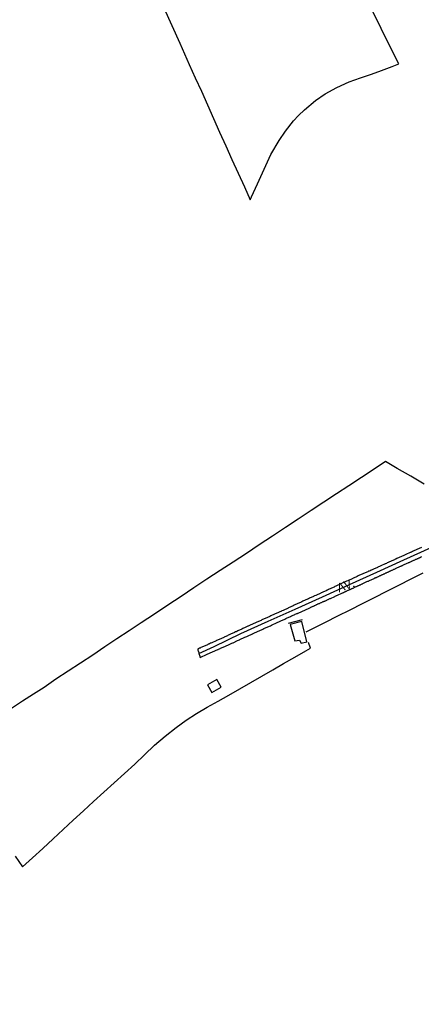
# Model space of a CAD drawing. Units: millimetres. Extents: x 192774 to 195184, y 1660436 to 1663209.
# Drawn here: x 193335 to 193447, y 1661780 to 1662056 of the extents above; entities that cross this region are included whole.
import ezdxf
from ezdxf.enums import TextEntityAlignment as Align

# ---------------------------------------------------------------- set-up
doc = ezdxf.new("R2010")
doc.units = ezdxf.units.MM
for name, color, linetype in [('IMAGEM', 7, 'Continuous'), ('V-EDIFICACAO', 2, 'Continuous'), ('V-EIXO_DE_LOGRADOURO', 3, 'Continuous'), ('V-LOTE', 1, 'Continuous'), ('V-NOME_DOS_LOGRADOUROS', 7, 'Continuous'), ('V-QUADRA', 2, 'Continuous'), ('V-TESTADA', 5, 'Continuous')]:
    doc.layers.add(name, color=color, linetype=linetype)
picture_1 = doc.add_image_def('image1.jpg', size_in_pixel=(4016, 4621))

msp = doc.modelspace()

# ---------------------------------------------------------------- linework, layer by layer
at = {"layer": 'V-EDIFICACAO'}
for points in [[(193410.52, 1661886.28), (193411.85, 1661881.64), (193413.16, 1661881.9), (193413.59, 1661881.01), (193415.24, 1661881.43), (193413.77, 1661887.11), (193410.52, 1661886.28)], [(193387.29, 1661869.36), (193388.56, 1661867.16), (193391.14, 1661868.67), (193389.9, 1661870.81), (193387.29, 1661869.36)]]:
    msp.add_lwpolyline(points, close=True, dxfattribs=at)
at = {"layer": 'V-EIXO_DE_LOGRADOURO'}
msp.add_lwpolyline([(193384.9, 1661878.13), (193389.15, 1661880.1), (193396.67, 1661883.7), (193404.34, 1661887.16), (193411.97, 1661890.62), (193419.6, 1661894.08), (193427.23, 1661897.54), (193434.86, 1661901), (193442.49, 1661904.46), (193450.12, 1661907.88)], dxfattribs=at)
at = {"layer": 'V-LOTE'}
for points in [[(193375.07, 1662059.41), (193377.28, 1662054.45), (193379.53, 1662049.49), (193382.18, 1662043.53), (193383.86, 1662039.78), (193385.6, 1662035.99), (193387.3, 1662032.18), (193389, 1662028.35), (193390.7, 1662024.52), (193392.48, 1662020.69), (193394.18, 1662016.85), (193395.92, 1662013.01), (193397.68, 1662009.17), (193399.27, 1662005.54), (193399.7, 1662006.36), (193401.36, 1662010), (193403.21, 1662014.14), (193405.13, 1662018.22), (193407.43, 1662022.21), (193409.21, 1662024.8), (193411.46, 1662027.68), (193412.91, 1662029.16), (193414.57, 1662030.78), (193417.64, 1662033.39), (193420.36, 1662035.23), (193423.63, 1662037.07), (193427.06, 1662038.67), (193430.27, 1662039.8), (193433.34, 1662040.78), (193436.23, 1662041.84), (193439.17, 1662042.9), (193441.04, 1662043.65), (193438.57, 1662048.61), (193436.1, 1662053.57), (193433.69, 1662058.53)], [(193448.18, 1661925.68), (193444.38, 1661927.91), (193440.62, 1661930.1), (193437.31, 1661932), (193434.1, 1661929.86), (193430.54, 1661927.55), (193427.02, 1661925.23), (193423.5, 1661922.91), (193420.01, 1661920.59), (193416.47, 1661918.23), (193412.82, 1661915.87), (193409.26, 1661913.49), (193405.61, 1661911.07), (193401.87, 1661908.65), (193398.24, 1661906.23), (193394.55, 1661903.81), (193390.86, 1661901.39), (193387.17, 1661898.97), (193383.48, 1661896.55), (193379.88, 1661894.12), (193376.19, 1661891.65), (193372.45, 1661889.18), (193368.71, 1661886.71), (193365.28, 1661884.46), (193361.86, 1661882.21), (193358.48, 1661879.96), (193355.1, 1661877.69), (193351.63, 1661875.42), (193348.18, 1661873.15), (193344.76, 1661870.88), (193341.4, 1661868.61), (193338.49, 1661866.74), (193335.35, 1661864.72), (193332.26, 1661862.67)], [(193415.01, 1661884.23), (193420.46, 1661886.96), (193423.93, 1661888.69), (193427.4, 1661890.42), (193430.87, 1661892.15), (193434.25, 1661893.88), (193437.65, 1661895.61), (193441.05, 1661897.34), (193444.48, 1661899.07), (193447.91, 1661900.8)], [(193333.33, 1661821.18), (193335.32, 1661818.22), (193338.15, 1661820.79), (193341.06, 1661823.42), (193343.97, 1661826.05), (193346.8, 1661828.68), (193349.63, 1661831.31), (193352.46, 1661833.94), (193355.29, 1661836.57), (193358.16, 1661839.2), (193361.07, 1661841.83), (193363.98, 1661844.46), (193366.89, 1661847.09), (193369.67, 1661849.72), (193372.47, 1661852.38), (193375.43, 1661854.93), (193378.48, 1661857.36), (193381.31, 1661859.4), (193384.2, 1661861.28), (193387.2, 1661863.03), (193390.32, 1661864.71), (193393.35, 1661866.46), (193396.42, 1661868.23), (193399.49, 1661870), (193402.56, 1661871.77), (193405.63, 1661873.54), (193408.7, 1661875.31), (193411.84, 1661877.08), (193414.98, 1661878.85), (193416.25, 1661879.62), (193415.72, 1661881.22)]]:
    msp.add_lwpolyline(points, dxfattribs=at)
at = {"layer": 'V-QUADRA'}
msp.add_lwpolyline([(193447.4, 1661907.89), (193447.19, 1661907.78), (193446.97, 1661907.7), (193446.76, 1661907.61), (193446.55, 1661907.48), (193446.33, 1661907.42), (193446.27, 1661907.38), (193444.92, 1661906.75), (193444.57, 1661906.61), (193444.36, 1661906.5), (193444.21, 1661906.44), (193443.03, 1661905.92), (193442.69, 1661905.77), (193442.47, 1661905.64), (193442.26, 1661905.55), (193442, 1661905.43), (193441.79, 1661905.34), (193441.57, 1661905.25), (193441.36, 1661905.13), (193441.15, 1661905.04), (193440.93, 1661904.95), (193440.72, 1661904.87), (193440.5, 1661904.78), (193440.25, 1661904.65), (193440.03, 1661904.57), (193439.82, 1661904.44), (193439.56, 1661904.33), (193439.35, 1661904.23), (193439.13, 1661904.14), (193439.13, 1661904.14), (193438.92, 1661904.05), (193438.7, 1661903.93), (193438.45, 1661903.84), (193438.23, 1661903.75), (193438.02, 1661903.63), (193437.76, 1661903.54), (193437.55, 1661903.41), (193437.33, 1661903.33), (193437.22, 1661903.29), (193435.96, 1661902.73), (193435.62, 1661902.55), (193435.36, 1661902.45), (193435.15, 1661902.36), (193435.04, 1661902.3), (193433.95, 1661901.78), (193433.6, 1661901.65), (193433.39, 1661901.57), (193433.17, 1661901.48), (193432.96, 1661901.38), (193432.75, 1661901.27), (193432.53, 1661901.21), (193432.32, 1661901.1), (193432.1, 1661900.99), (193431.85, 1661900.88), (193431.63, 1661900.78), (193431.42, 1661900.69), (193431.16, 1661900.58), (193430.95, 1661900.48), (193430.73, 1661900.39), (193430.52, 1661900.3), (193430.3, 1661900.2), (193430.05, 1661900.09), (193429.83, 1661899.98), (193429.62, 1661899.9), (193429.36, 1661899.75), (193429.15, 1661899.66), (193428.93, 1661899.55), (193428.72, 1661899.47), (193428.5, 1661899.38), (193428.25, 1661899.25), (193428.09, 1661899.17), (193426.7, 1661898.53), (193426.36, 1661898.4), (193426.21, 1661898.34), (193424.95, 1661897.75), (193424.6, 1661897.58), (193424.39, 1661897.48), (193424.17, 1661897.37), (193423.96, 1661897.28), (193423.75, 1661897.2), (193423.53, 1661897.09), (193423.32, 1661897), (193423.1, 1661896.9), (193422.85, 1661896.77), (193422.63, 1661896.68), (193422.42, 1661896.6), (193422.16, 1661896.49), (193421.95, 1661896.38), (193421.73, 1661896.28), (193421.52, 1661896.17), (193421.3, 1661896.08), (193421.05, 1661895.95), (193420.83, 1661895.87), (193420.62, 1661895.76), (193420.36, 1661895.63), (193420.15, 1661895.57), (193419.93, 1661895.44), (193419.72, 1661895.35), (193419.5, 1661895.27), (193419.25, 1661895.14), (193419.14, 1661895.08), (193417.75, 1661894.45), (193417.4, 1661894.3), (193417.19, 1661894.2), (193417.08, 1661894.16), (193415.99, 1661893.64), (193415.65, 1661893.47), (193415.43, 1661893.38), (193415.22, 1661893.3), (193414.96, 1661893.17), (193414.75, 1661893.08), (193414.53, 1661892.98), (193414.32, 1661892.87), (193414.1, 1661892.78), (193413.85, 1661892.65), (193413.63, 1661892.57), (193413.42, 1661892.44), (193413.16, 1661892.33), (193412.95, 1661892.25), (193412.73, 1661892.14), (193412.52, 1661892.05), (193412.3, 1661891.97), (193412.05, 1661891.84), (193411.83, 1661891.75), (193411.62, 1661891.65), (193411.36, 1661891.52), (193411.15, 1661891.41), (193410.93, 1661891.33), (193410.72, 1661891.24), (193410.5, 1661891.11), (193410.5, 1661891.11), (193410.25, 1661891.03), (193410.03, 1661890.94), (193409.97, 1661890.9), (193408.53, 1661890.23), (193408.23, 1661890.08), (193408.08, 1661890), (193406.6, 1661889.4), (193406.32, 1661889.25), (193406.17, 1661889.18), (193405.96, 1661889.05), (193405.74, 1661888.97), (193405.49, 1661888.86), (193405.27, 1661888.75), (193405.06, 1661888.67), (193404.8, 1661888.54), (193404.59, 1661888.45), (193404.37, 1661888.37), (193404.16, 1661888.24), (193403.94, 1661888.15), (193403.69, 1661888.07), (193403.47, 1661887.94), (193403.26, 1661887.85), (193403, 1661887.73), (193402.79, 1661887.64), (193402.57, 1661887.55), (193402.36, 1661887.43), (193402.14, 1661887.34), (193401.89, 1661887.21), (193401.67, 1661887.13), (193401.46, 1661887.04), (193401.2, 1661886.91), (193400.99, 1661886.83), (193400.79, 1661886.74), (193399.32, 1661886.05), (193398.97, 1661885.88), (193398.76, 1661885.82), (193398.69, 1661885.8), (193397.73, 1661885.33), (193397.43, 1661885.2), (193397.22, 1661885.11), (193396.96, 1661884.98), (193396.74, 1661884.9), (193396.49, 1661884.77), (193396.27, 1661884.68), (193396.06, 1661884.55), (193395.8, 1661884.45), (193395.59, 1661884.34), (193395.37, 1661884.25), (193395.16, 1661884.17), (193394.94, 1661884.04), (193394.69, 1661883.93), (193394.47, 1661883.85), (193394.26, 1661883.74), (193394, 1661883.63), (193393.79, 1661883.53), (193393.57, 1661883.44), (193393.36, 1661883.35), (193393.14, 1661883.23), (193392.89, 1661883.12), (193392.67, 1661883.01), (193392.46, 1661882.93), (193392.2, 1661882.8), (193391.99, 1661882.71), (193391.88, 1661882.65), (193390.64, 1661882.07), (193390.32, 1661881.94), (193390.1, 1661881.85), (193389.84, 1661881.75), (193389.78, 1661881.71), (193388.56, 1661881.15), (193388.22, 1661881.04), (193388.15, 1661881.02), (193387.87, 1661880.83), (193387.72, 1661880.77), (193387.53, 1661880.7), (193387.32, 1661880.57), (193387.1, 1661880.48), (193386.84, 1661880.35), (193386.63, 1661880.29), (193386.42, 1661880.21), (193386.16, 1661880.08), (193385.94, 1661879.99), (193385.69, 1661879.86), (193385.47, 1661879.78), (193385.26, 1661879.67), (193385, 1661879.6), (193384.79, 1661879.48), (193384.78, 1661879.48), (193384.68, 1661879.43), (193384.61, 1661879.33), (193384.57, 1661879.33), (193384.59, 1661879.09), (193384.68, 1661878.84), (193384.76, 1661878.62), (193384.85, 1661878.37), (193384.91, 1661878.11), (193384.98, 1661877.89), (193385.06, 1661877.64), (193385.17, 1661877.42), (193385.21, 1661877.17), (193385.21, 1661877.17), (193385.26, 1661877.01), (193387.25, 1661877.91), (193390.21, 1661879.23), (193390.29, 1661879.26), (193390.44, 1661879.33), (193390.66, 1661879.41), (193390.83, 1661879.52), (193391, 1661879.58), (193391.26, 1661879.71), (193391.47, 1661879.8), (193391.73, 1661879.93), (193391.94, 1661880.01), (193392.14, 1661880.1), (193392.33, 1661880.21), (193392.54, 1661880.29), (193392.76, 1661880.38), (193392.99, 1661880.48), (193393.23, 1661880.59), (193393.42, 1661880.68), (193393.57, 1661880.74), (193393.79, 1661880.85), (193394, 1661880.93), (193394.17, 1661881.02), (193394.39, 1661881.11), (193394.49, 1661881.15), (193395.76, 1661881.75), (193396.06, 1661881.9), (193396.27, 1661881.98), (193396.42, 1661882.05), (193397.77, 1661882.67), (193398.12, 1661882.82), (193398.35, 1661882.93), (193398.59, 1661883.03), (193398.78, 1661883.12), (193398.93, 1661883.18), (193399.14, 1661883.27), (193399.36, 1661883.38), (193399.59, 1661883.48), (193399.83, 1661883.59), (193400, 1661883.7), (193400.13, 1661883.74), (193400.34, 1661883.85), (193400.54, 1661883.93), (193400.73, 1661884.02), (193400.94, 1661884.13), (193401.16, 1661884.21), (193401.37, 1661884.32), (193401.59, 1661884.41), (193401.82, 1661884.51), (193402.02, 1661884.6), (193402.23, 1661884.68), (193402.46, 1661884.81), (193402.66, 1661884.9), (193402.87, 1661884.98), (193403.13, 1661885.11), (193403.34, 1661885.2), (193403.56, 1661885.31), (193403.75, 1661885.39), (193404.97, 1661885.93), (193405.32, 1661886.1), (193405.51, 1661886.19), (193406.73, 1661886.74), (193407.07, 1661886.91), (193407.33, 1661887.02), (193407.54, 1661887.13), (193407.76, 1661887.23), (193407.95, 1661887.32), (193408.14, 1661887.41), (193408.36, 1661887.49), (193408.59, 1661887.6), (193408.83, 1661887.71), (193409.07, 1661887.81), (193409.3, 1661887.94), (193409.52, 1661888.03), (193409.73, 1661888.11), (193409.95, 1661888.2), (193410.2, 1661888.33), (193410.44, 1661888.45), (193410.67, 1661888.56), (193410.93, 1661888.67), (193411.15, 1661888.75), (193411.4, 1661888.88), (193411.66, 1661888.99), (193411.81, 1661889.08), (193411.96, 1661889.14), (193412.22, 1661889.25), (193412.39, 1661889.33), (193412.56, 1661889.4), (193412.71, 1661889.47), (193412.81, 1661889.48), (193415.88, 1661890.9), (193416.2, 1661891.07), (193416.37, 1661891.15), (193416.5, 1661891.2), (193416.63, 1661891.26), (193416.8, 1661891.33), (193416.97, 1661891.41), (193417.1, 1661891.45), (193417.23, 1661891.52), (193417.38, 1661891.61), (193417.38, 1661891.61), (193417.49, 1661891.63), (193417.66, 1661891.71), (193417.79, 1661891.78), (193417.94, 1661891.84), (193418.05, 1661891.88), (193418.19, 1661891.97), (193418.3, 1661892.03), (193418.43, 1661892.08), (193418.6, 1661892.16), (193418.77, 1661892.21), (193418.9, 1661892.29), (193419.03, 1661892.33), (193419.2, 1661892.4), (193419.35, 1661892.49), (193419.5, 1661892.55), (193419.63, 1661892.59), (193419.8, 1661892.68), (193419.97, 1661892.74), (193420.1, 1661892.78), (193420.23, 1661892.85), (193420.38, 1661892.91), (193420.49, 1661892.95), (193420.66, 1661893.04), (193420.79, 1661893.13), (193420.96, 1661893.19), (193421.11, 1661893.25), (193421.21, 1661893.32), (193421.35, 1661893.38), (193421.52, 1661893.43), (193421.67, 1661893.53), (193421.82, 1661893.58), (193421.88, 1661893.6), (193423.06, 1661894.15), (193423.21, 1661894.24), (193423.36, 1661894.31), (193423.53, 1661894.37), (193423.66, 1661894.43), (193423.81, 1661894.5), (193425.07, 1661895.08), (193425.29, 1661895.16), (193425.44, 1661895.25), (193425.59, 1661895.29), (193425.74, 1661895.38), (193425.85, 1661895.44), (193426.02, 1661895.53), (193426.15, 1661895.57), (193426.32, 1661895.65), (193426.49, 1661895.74), (193426.66, 1661895.81), (193426.79, 1661895.87), (193426.96, 1661895.93), (193427.09, 1661896.02), (193427.22, 1661896.06), (193427.35, 1661896.11), (193427.47, 1661896.19), (193427.56, 1661896.21), (193427.73, 1661896.3), (193427.86, 1661896.34), (193427.99, 1661896.41), (193428.14, 1661896.49), (193428.25, 1661896.51), (193428.39, 1661896.6), (193428.55, 1661896.68), (193428.72, 1661896.77), (193428.89, 1661896.85), (193429.06, 1661896.92), (193429.19, 1661896.98), (193429.36, 1661897.05), (193429.51, 1661897.13), (193429.66, 1661897.2), (193429.79, 1661897.24), (193429.96, 1661897.33), (193430.13, 1661897.41), (193430.26, 1661897.45), (193430.39, 1661897.5), (193430.56, 1661897.58), (193430.73, 1661897.67), (193430.86, 1661897.73), (193430.9, 1661897.76), (193430.97, 1661897.8), (193431.09, 1661897.87), (193432.1, 1661898.31), (193432.32, 1661898.4), (193432.49, 1661898.48), (193432.66, 1661898.55), (193432.79, 1661898.59), (193432.85, 1661898.59), (193434.11, 1661899.23), (193434.33, 1661899.34), (193434.46, 1661899.38), (193434.59, 1661899.45), (193434.65, 1661899.49), (193434.74, 1661899.51), (193434.85, 1661899.55), (193435.02, 1661899.64), (193435.15, 1661899.68), (193435.32, 1661899.77), (193435.49, 1661899.85), (193435.66, 1661899.92), (193435.79, 1661899.98), (193435.79, 1661899.98), (193435.96, 1661900.05), (193436.11, 1661900.13), (193436.26, 1661900.2), (193436.39, 1661900.28), (193436.56, 1661900.35), (193436.71, 1661900.43), (193436.75, 1661900.43), (193436.86, 1661900.48), (193436.99, 1661900.54), (193437.16, 1661900.61), (193437.29, 1661900.69), (193437.42, 1661900.73), (193437.55, 1661900.8), (193437.72, 1661900.86), (193437.87, 1661900.95), (193438.02, 1661900.99), (193438.15, 1661901.05), (193438.32, 1661901.12), (193438.47, 1661901.21), (193438.62, 1661901.25), (193438.72, 1661901.31), (193438.87, 1661901.4), (193439.05, 1661901.48), (193439.22, 1661901.55), (193439.35, 1661901.61), (193439.52, 1661901.7), (193439.69, 1661901.76), (193439.84, 1661901.83), (193439.99, 1661901.89), (193440.14, 1661901.98), (193440.27, 1661902.04), (193441.34, 1661902.51), (193441.55, 1661902.62), (193441.7, 1661902.68), (193441.83, 1661902.73), (193441.98, 1661902.81), (193442.07, 1661902.85), (193442.19, 1661902.92), (193442.32, 1661902.99), (193443.44, 1661903.48), (193443.63, 1661903.54), (193443.8, 1661903.63), (193443.84, 1661903.65), (193443.91, 1661903.67), (193443.95, 1661903.71), (193444.01, 1661903.73), (193444.06, 1661903.75), (193444.1, 1661903.78), (193444.15, 1661903.8), (193444.32, 1661903.86), (193444.47, 1661903.95), (193444.62, 1661904.01), (193444.75, 1661904.05), (193444.92, 1661904.14), (193445.09, 1661904.23), (193445.26, 1661904.31), (193445.39, 1661904.35), (193445.56, 1661904.44), (193445.73, 1661904.51), (193445.86, 1661904.57), (193445.99, 1661904.63), (193446.16, 1661904.7), (193446.33, 1661904.78), (193446.46, 1661904.83), (193446.59, 1661904.89), (193446.76, 1661905), (193446.82, 1661905), (193446.82, 1661905.04), (193446.93, 1661905.04), (193447.01, 1661905.11), (193447.06, 1661905.13), (193447.19, 1661905.17), (193447.36, 1661905.25), (193447.53, 1661905.34)], dxfattribs=at)
at = {"layer": 'V-TESTADA'}
for points in [[(193415.01, 1661884.23), (193420.46, 1661886.96), (193423.93, 1661888.69), (193427.4, 1661890.42), (193430.87, 1661892.15), (193434.25, 1661893.88), (193437.65, 1661895.61), (193441.05, 1661897.34), (193444.48, 1661899.07), (193447.91, 1661900.8)], [(193410.08, 1661886.6), (193413.99, 1661887.66)]]:
    msp.add_lwpolyline(points, dxfattribs=at)

# ---------------------------------------------------------------- texts
at = {"layer": 'V-NOME_DOS_LOGRADOUROS'}
msp.add_text('AV.', height=2.5, rotation=20, dxfattribs=at).set_placement((193424.53, 1661894.51), align=Align.BOTTOM_LEFT)

# ---------------------------------------------------------------- referenced raster images: frames only (the image files are external)
at = {"layer": 'IMAGEM'}
image = msp.add_image(picture_1, insert=(192773.95, 1660436.07), size_in_units=(2410.01, 2773.07), dxfattribs=at)
image.dxf.flags = 7

doc.saveas('drawing.dxf')
